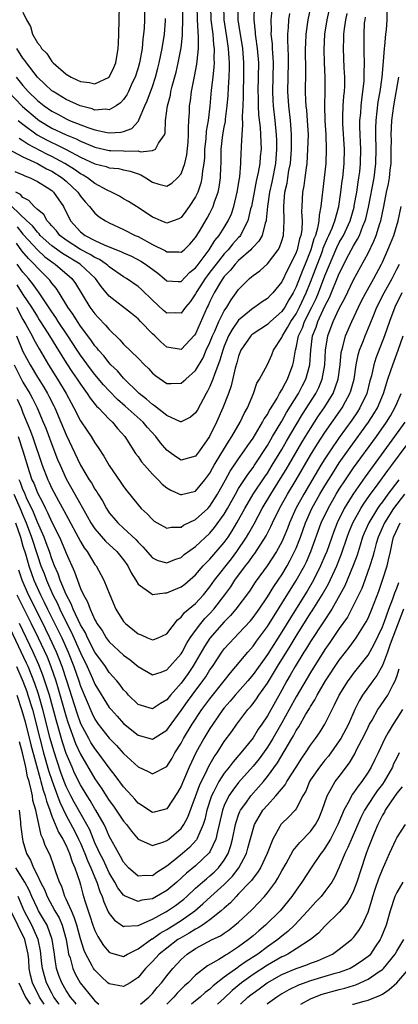
# Model space of a CAD drawing. Units: inches. Extents: x 2631000 to 2634000, y 1512000 to 1515000.
# Drawn here: x 2631099 to 2631151, y 1512000 to 1512137 of the extents above; entities that cross this region are included whole.
import ezdxf

# ---------------------------------------------------------------- set-up
doc = ezdxf.new("R2010")
doc.units = ezdxf.units.IN
doc.header["$MEASUREMENT"] = 0
doc.layers.add('LD26311512_2ft', color=4, linetype='Continuous')

msp = doc.modelspace()

# ---------------------------------------------------------------- linework, layer by layer
at = {"layer": 'LD26311512_2ft'}
for points, elevation in [([(2631142.16, 1512141), (2631141.28, 1512137), (2631140.96, 1512135), (2631140.85, 1512132.85), (2631140.9, 1512131), (2631140.98, 1512129.02), (2631140.97, 1512127), (2631140.93, 1512125.07), (2631141.01, 1512123), (2631141.13, 1512121), (2631141.18, 1512119), (2631141.11, 1512117), (2631140.91, 1512115), (2631140.65, 1512113), (2631140.63, 1512112.63), (2631140.45, 1512111), (2631140.19, 1512109.81), (2631140.16, 1512109), (2631139.98, 1512107.98), (2631139.67, 1512107), (2631139.47, 1512106.53), (2631139.04, 1512105), (2631138.26, 1512103), (2631137.88, 1512102.12), (2631137, 1512099.83), (2631136.58, 1512099), (2631135.98, 1512098.02), (2631135.41, 1512097), (2631135, 1512096.41), (2631133.42, 1512095), (2631133, 1512094.59), (2631131, 1512093.3), (2631130.84, 1512093.16), (2631130.69, 1512093), (2631129.32, 1512091), (2631129, 1512090.2), (2631128.75, 1512089.25), (2631128.53, 1512088.53), (2631127.96, 1512086.04), (2631127.59, 1512085), (2631126.82, 1512083), (2631125.93, 1512081), (2631124.96, 1512079), (2631123.56, 1512077), (2631123, 1512076.27), (2631121, 1512075.73), (2631120.22, 1512076.22), (2631119, 1512077.11), (2631118.13, 1512078.13), (2631117.49, 1512079), (2631116.29, 1512080.29), (2631115.71, 1512081), (2631113.23, 1512083.23), (2631112.16, 1512084.16), (2631111, 1512085.35), (2631110.2, 1512086.2), (2631109, 1512087.64), (2631108.41, 1512088.41), (2631107, 1512090.31), (2631106.53, 1512091), (2631105.24, 1512093), (2631103.9, 1512095), (2631103.55, 1512095.55), (2631103, 1512096.34), (2631101.15, 1512099.15), (2631101, 1512099.33), (2631100.32, 1512100.32), (2631099.77, 1512101), (2631099, 1512101.89), (2631098.18, 1512103)], 8992), ([(2631096.96, 1512127), (2631098.93, 1512124.93), (2631101, 1512123.18), (2631101.25, 1512123), (2631103, 1512121.93), (2631105, 1512120.98), (2631106.41, 1512120.41), (2631107, 1512120.09), (2631107.8, 1512119.8), (2631109, 1512119.25), (2631111, 1512118.81), (2631111.21, 1512118.79), (2631113, 1512118.74), (2631113.31, 1512118.69), (2631115, 1512118.74), (2631115.36, 1512118.64), (2631117, 1512118.8), (2631117.44, 1512119), (2631117.84, 1512119.84), (2631118.68, 1512121), (2631118.77, 1512121.23), (2631118.81, 1512123), (2631119.09, 1512125), (2631119.5, 1512126.5), (2631119.58, 1512127), (2631119.77, 1512127.77), (2631120.29, 1512129.71), (2631120.59, 1512131), (2631121, 1512133.09), (2631121.19, 1512134.81), (2631121.19, 1512135.19), (2631121.24, 1512137), (2631121.2, 1512139.2)], 8974), ([(2631097, 1512118.98), (2631099, 1512117.92), (2631101.02, 1512117), (2631102.27, 1512116.27), (2631103, 1512115.93), (2631104.47, 1512115), (2631105, 1512114.54), (2631106.65, 1512113), (2631107, 1512112.46), (2631107.65, 1512111.65), (2631108.27, 1512111), (2631109, 1512110.08), (2631109.58, 1512109.58), (2631110.48, 1512109), (2631111, 1512108.72), (2631113, 1512107.82), (2631114.59, 1512107), (2631115, 1512106.82), (2631117, 1512105.74), (2631118.83, 1512104.83), (2631119, 1512104.72), (2631120.69, 1512104.69), (2631121, 1512104.65), (2631121.4, 1512105), (2631122.21, 1512105.79), (2631123, 1512106.69), (2631123.5, 1512107.5), (2631124.61, 1512109.39), (2631125, 1512110.1), (2631125.46, 1512111), (2631125.66, 1512111.66), (2631126.16, 1512113), (2631126.31, 1512113.69), (2631126.47, 1512115), (2631126.52, 1512116.52), (2631126.55, 1512117), (2631126.59, 1512119), (2631126.82, 1512121), (2631127, 1512122.05), (2631127.16, 1512122.84), (2631127.18, 1512123.18), (2631127.41, 1512125), (2631127.53, 1512126.47), (2631127.57, 1512127.57), (2631127.66, 1512129), (2631127.71, 1512130.29), (2631127.72, 1512131), (2631127.67, 1512131.67), (2631127.6, 1512133), (2631127.37, 1512134.63), (2631126.99, 1512137), (2631126.95, 1512139)], 8980), ([(2631097.88, 1512115.88), (2631099, 1512115.4), (2631099.26, 1512115.26), (2631100.01, 1512115), (2631101, 1512114.5), (2631102.35, 1512113.65), (2631103, 1512113.22), (2631103.25, 1512113), (2631104.64, 1512111), (2631105.63, 1512109), (2631107, 1512107.5), (2631107.64, 1512107), (2631109, 1512106.3), (2631110.31, 1512105.69), (2631112.72, 1512104.72), (2631113, 1512104.56), (2631114.08, 1512104.08), (2631115.39, 1512103.39), (2631116.02, 1512103), (2631117.76, 1512101.76), (2631118.65, 1512101), (2631119, 1512100.67), (2631120.57, 1512100.57), (2631121, 1512100.59), (2631122.16, 1512101.84), (2631123, 1512102.48), (2631123.22, 1512102.78), (2631124.89, 1512105), (2631125.7, 1512106.3), (2631126.31, 1512107), (2631127, 1512108.09), (2631127.55, 1512109), (2631127.99, 1512110.01), (2631128.32, 1512111), (2631128.79, 1512113), (2631129.1, 1512114.9), (2631129.15, 1512115.15), (2631129.32, 1512117), (2631129.37, 1512118.63), (2631129.4, 1512119), (2631129.39, 1512119.39), (2631129.47, 1512121), (2631129.6, 1512122.4), (2631129.54, 1512123.54), (2631129.62, 1512125), (2631129.67, 1512126.33), (2631129.66, 1512127), (2631129.72, 1512129), (2631129.74, 1512131), (2631129.58, 1512133), (2631129.3, 1512134.7), (2631129.23, 1512135.23), (2631128.95, 1512137), (2631128.95, 1512139)], 8982), ([(2631131.18, 1512138.82), (2631131.1, 1512137), (2631131.29, 1512135.29), (2631131.3, 1512135), (2631131.33, 1512134.67), (2631131.58, 1512133), (2631131.75, 1512131), (2631131.73, 1512129), (2631131.68, 1512127), (2631131.71, 1512126.29), (2631131.73, 1512125), (2631131.78, 1512123.78), (2631131.98, 1512122.02), (2631132.11, 1512119), (2631132.01, 1512117.99), (2631131.96, 1512117), (2631131.73, 1512115.73), (2631131.46, 1512114.54), (2631131.14, 1512113), (2631130.77, 1512111), (2631130.67, 1512110.67), (2631130.29, 1512109), (2631129.5, 1512107.5), (2631129.27, 1512107), (2631129.15, 1512106.85), (2631129, 1512106.7), (2631128.2, 1512105.8), (2631127.55, 1512105), (2631127, 1512104.43), (2631125.85, 1512103), (2631125, 1512101.87), (2631124.62, 1512101.38), (2631124.35, 1512101), (2631123.17, 1512099.17), (2631123, 1512098.87), (2631122.24, 1512097.76), (2631121.62, 1512097), (2631121, 1512096.18), (2631120.24, 1512096.24), (2631119, 1512096.19), (2631118.56, 1512096.56), (2631117, 1512097.98), (2631115.48, 1512099.48), (2631115, 1512099.9), (2631113.41, 1512101), (2631113, 1512101.24), (2631111, 1512102.62), (2631110.81, 1512102.81), (2631110.57, 1512103), (2631109.64, 1512103.64), (2631109, 1512103.91), (2631108.35, 1512104.35), (2631107, 1512105.04), (2631105, 1512106.33), (2631104.12, 1512107), (2631103.64, 1512107.64), (2631103, 1512108.32), (2631102.71, 1512108.71), (2631102.37, 1512109), (2631101.88, 1512109.88), (2631101, 1512110.59), (2631100.57, 1512111), (2631099.83, 1512111.83), (2631099, 1512112.25), (2631098.66, 1512112.66), (2631098.01, 1512113)], 8984), ([(2631139.02, 1512138.98), (2631138.63, 1512137), (2631138.36, 1512135), (2631138.29, 1512133.71), (2631138.27, 1512133), (2631138.29, 1512129.72), (2631138.24, 1512127), (2631138.29, 1512125.71), (2631138.34, 1512125), (2631138.42, 1512124.41), (2631138.55, 1512123), (2631138.65, 1512121), (2631138.59, 1512119), (2631138.47, 1512117), (2631138.38, 1512116.38), (2631138.23, 1512115), (2631138.09, 1512113.91), (2631137.9, 1512113), (2631137.77, 1512111), (2631137.75, 1512110.25), (2631137.83, 1512109), (2631137.78, 1512107.78), (2631137.65, 1512107), (2631137.48, 1512106.52), (2631137.14, 1512105), (2631137, 1512104.61), (2631136.23, 1512103), (2631135.8, 1512102.2), (2631135, 1512100.53), (2631133.75, 1512099), (2631133.37, 1512098.63), (2631133, 1512098.22), (2631132.26, 1512097.74), (2631131.24, 1512097), (2631131, 1512096.86), (2631129, 1512095.2), (2631128.1, 1512093.9), (2631127.6, 1512093), (2631127, 1512091.59), (2631126.78, 1512091), (2631126.39, 1512089.61), (2631125.62, 1512087.62), (2631125.43, 1512087), (2631125, 1512085.95), (2631124.68, 1512085.32), (2631124.47, 1512085), (2631123.26, 1512082.74), (2631123, 1512082.28), (2631122.32, 1512081.68), (2631121, 1512081.05), (2631120.93, 1512081.07), (2631119, 1512081.95), (2631117.29, 1512083.29), (2631117, 1512083.46), (2631116.2, 1512084.2), (2631115.16, 1512085), (2631113, 1512087.14), (2631112.14, 1512088.14), (2631111.23, 1512089), (2631111, 1512089.24), (2631110.23, 1512090.23), (2631109.52, 1512091), (2631109.3, 1512091.3), (2631109, 1512091.62), (2631108.44, 1512092.44), (2631107, 1512094.36), (2631106.57, 1512095), (2631105.97, 1512095.97), (2631105.23, 1512097), (2631104.03, 1512099), (2631103.63, 1512099.63), (2631103, 1512100.36), (2631102.74, 1512100.74), (2631102.51, 1512101), (2631101, 1512102.47), (2631100.54, 1512103), (2631099.76, 1512103.76), (2631098.86, 1512104.86), (2631098.1, 1512105.9)], 8990), ([(2631115.92, 1512139), (2631115.88, 1512137), (2631115.84, 1512135.84), (2631115.77, 1512135), (2631115.67, 1512134.33), (2631115.56, 1512133), (2631115.25, 1512131.25), (2631115.2, 1512131), (2631115, 1512130.29), (2631114.6, 1512129), (2631114.21, 1512128.22), (2631113.67, 1512127), (2631113.45, 1512126.55), (2631113, 1512125.9), (2631112.58, 1512125.42), (2631111.94, 1512125), (2631111, 1512124.47), (2631110.54, 1512124.54), (2631109, 1512124.44), (2631108.6, 1512124.6), (2631106.95, 1512125), (2631105, 1512125.91), (2631103.19, 1512127), (2631103, 1512127.13), (2631102.05, 1512128.05), (2631101.02, 1512129), (2631099.47, 1512131), (2631099.28, 1512131.28), (2631099, 1512131.65), (2631098.14, 1512133)], 8970), ([(2631098.32, 1512123), (2631099, 1512122.45), (2631100.98, 1512120.98), (2631102.27, 1512120.27), (2631103, 1512119.9), (2631103.63, 1512119.63), (2631105, 1512118.93), (2631107, 1512117.87), (2631109, 1512116.95), (2631110.56, 1512116.56), (2631111, 1512116.4), (2631112.28, 1512116.28), (2631113, 1512116.11), (2631113.93, 1512115.93), (2631115, 1512115.54), (2631115.41, 1512115.41), (2631116.11, 1512115), (2631117, 1512114.41), (2631117.89, 1512114.11), (2631119, 1512113.82), (2631119.72, 1512114.28), (2631120.49, 1512115), (2631121, 1512115.58), (2631121.5, 1512117), (2631121.79, 1512118.21), (2631121.97, 1512119.97), (2631122.04, 1512121), (2631122.02, 1512121.98), (2631122.09, 1512123), (2631122.14, 1512124.14), (2631122.17, 1512125), (2631122.29, 1512125.71), (2631122.44, 1512127), (2631122.88, 1512129.12), (2631123.2, 1512130.8), (2631123.22, 1512131.22), (2631123.41, 1512133), (2631123.43, 1512134.57), (2631123.35, 1512135.35), (2631123.28, 1512137), (2631123.23, 1512139)], 8976), ([(2631125.1, 1512138.9), (2631125.15, 1512137), (2631125.34, 1512135.34), (2631125.39, 1512135), (2631125.51, 1512133.51), (2631125.59, 1512133), (2631125.56, 1512131.57), (2631125.59, 1512131), (2631125.57, 1512130.43), (2631125.42, 1512129), (2631125.2, 1512127.2), (2631124.98, 1512124.98), (2631124.75, 1512123), (2631124.5, 1512121.5), (2631124.43, 1512120.43), (2631124.27, 1512119), (2631124.23, 1512117.77), (2631124.15, 1512117), (2631123.97, 1512115.97), (2631123.9, 1512115), (2631123.75, 1512114.25), (2631123.31, 1512113), (2631123, 1512112.37), (2631122.12, 1512111), (2631121.65, 1512110.35), (2631121, 1512109.49), (2631120.68, 1512109.32), (2631119.87, 1512109), (2631119, 1512108.7), (2631118.8, 1512108.8), (2631118.23, 1512109), (2631117.38, 1512109.38), (2631117, 1512109.52), (2631115, 1512110.87), (2631114.77, 1512111), (2631113.7, 1512111.7), (2631113, 1512112.09), (2631112.44, 1512112.43), (2631111.33, 1512113), (2631110.72, 1512113.28), (2631109, 1512114.23), (2631107.99, 1512115), (2631107.37, 1512115.37), (2631107, 1512115.56), (2631106.16, 1512116.16), (2631104.8, 1512117), (2631103, 1512117.97), (2631102.3, 1512118.3), (2631099.68, 1512119.68), (2631099, 1512120.17), (2631098.46, 1512120.46)], 8978), ([(2631099, 1512138.06), (2631099.51, 1512137), (2631100.06, 1512136.06), (2631100.34, 1512135), (2631101, 1512133.79), (2631101.39, 1512133.39), (2631101.56, 1512133), (2631102.3, 1512132.3), (2631103, 1512131.21), (2631103.12, 1512131.12), (2631103.19, 1512131), (2631105, 1512129.45), (2631105.72, 1512129), (2631106.6, 1512128.6), (2631107, 1512128.4), (2631108.26, 1512128.26), (2631109, 1512128.07), (2631111, 1512129.02), (2631111.64, 1512130.36), (2631111.91, 1512131), (2631112.26, 1512133), (2631112.27, 1512133.73), (2631112.33, 1512135), (2631112.36, 1512137), (2631112.41, 1512139)], 8968), ([(2631133.61, 1512138.38), (2631133.47, 1512137), (2631133.51, 1512135.51), (2631133.48, 1512135), (2631133.64, 1512133.64), (2631133.66, 1512133), (2631133.76, 1512131.76), (2631133.79, 1512131), (2631133.77, 1512129), (2631133.72, 1512127), (2631133.77, 1512125.77), (2631133.82, 1512125), (2631134.04, 1512123), (2631134.23, 1512121), (2631134.26, 1512120.26), (2631134.28, 1512119), (2631134.13, 1512117), (2631133.6, 1512114.4), (2631133.27, 1512113), (2631133.01, 1512111.01), (2631132.85, 1512109.14), (2631132.82, 1512109), (2631132.71, 1512108.71), (2631132.25, 1512107), (2631131.82, 1512106.18), (2631131, 1512105.35), (2631130.85, 1512105.15), (2631130.7, 1512105), (2631129, 1512103.51), (2631128.51, 1512103), (2631127.85, 1512102.15), (2631127, 1512101.27), (2631126.8, 1512101), (2631126.47, 1512100.47), (2631125.61, 1512099), (2631125, 1512097.79), (2631124.75, 1512097.25), (2631124.62, 1512097), (2631123, 1512093.29), (2631122.88, 1512093.12), (2631121, 1512091.11), (2631119, 1512091.43), (2631118.17, 1512092.17), (2631117.32, 1512093), (2631117, 1512093.28), (2631115.36, 1512095), (2631115, 1512095.36), (2631114.11, 1512096.11), (2631111, 1512098.52), (2631109.88, 1512099.88), (2631109.1, 1512101), (2631107, 1512102.96), (2631106.95, 1512103), (2631104.48, 1512104.48), (2631103, 1512105.56), (2631101.4, 1512107), (2631101.23, 1512107.23), (2631101, 1512107.43), (2631100.3, 1512108.3), (2631099.52, 1512109), (2631097.45, 1512111)], 8986), ([(2631098.07, 1512129), (2631099, 1512127.84), (2631099.73, 1512127), (2631101, 1512125.77), (2631101.96, 1512125), (2631103, 1512124.27), (2631103.84, 1512123.84), (2631105, 1512123.21), (2631105.47, 1512123), (2631108.01, 1512121.99), (2631109, 1512121.67), (2631110.71, 1512121.29), (2631111, 1512121.26), (2631112.66, 1512121.34), (2631113, 1512121.44), (2631114.13, 1512121.87), (2631115, 1512122.84), (2631115.08, 1512122.92), (2631115.16, 1512123.16), (2631115.96, 1512125), (2631116.29, 1512125.71), (2631117, 1512127.73), (2631117.41, 1512129), (2631117.74, 1512130.26), (2631117.93, 1512131), (2631118.35, 1512133), (2631118.67, 1512135), (2631118.83, 1512136.83), (2631118.84, 1512137.16)], 8972), ([(2631098.09, 1512093), (2631099, 1512090.83), (2631099.98, 1512089), (2631101, 1512087.28), (2631101.89, 1512085.89), (2631102.41, 1512085), (2631102.61, 1512084.61), (2631103.28, 1512083.28), (2631103.41, 1512083), (2631104.28, 1512081), (2631105, 1512079.24), (2631107, 1512075.01), (2631108.22, 1512073), (2631108.54, 1512072.54), (2631109, 1512071.7), (2631109.29, 1512071.29), (2631109.45, 1512071), (2631110.05, 1512070.05), (2631110.61, 1512069), (2631111, 1512068.4), (2631111.63, 1512067.63), (2631112.18, 1512067), (2631113, 1512066.26), (2631114.68, 1512064.68), (2631115, 1512064.29), (2631115.66, 1512063.66), (2631117, 1512062.12), (2631117.77, 1512061.77), (2631119, 1512061.41), (2631120.11, 1512061.89), (2631121, 1512062.19), (2631121.43, 1512062.57), (2631123, 1512063.72), (2631125, 1512065.58), (2631125.65, 1512066.35), (2631127, 1512068.2), (2631127.47, 1512069), (2631128.56, 1512071), (2631129, 1512071.76), (2631130.27, 1512073.73), (2631131, 1512074.68), (2631131.22, 1512075), (2631133, 1512077.76), (2631133.72, 1512079), (2631135, 1512081.14), (2631135.67, 1512082.33), (2631137.33, 1512085), (2631137.9, 1512086.1), (2631138.35, 1512087), (2631138.88, 1512089), (2631139.02, 1512091), (2631139.29, 1512093), (2631139.78, 1512094.22), (2631140.03, 1512095), (2631141, 1512097.13), (2631141.64, 1512098.36), (2631143, 1512101.67), (2631143.44, 1512102.56), (2631143.65, 1512103), (2631144.34, 1512104.34), (2631145, 1512105.56), (2631145.55, 1512106.45), (2631145.8, 1512107), (2631146.29, 1512108.29), (2631146.6, 1512109), (2631146.69, 1512109.31), (2631147.07, 1512110.93), (2631147.84, 1512115), (2631148.1, 1512117), (2631148.13, 1512119), (2631148.08, 1512121), (2631148.1, 1512121.9), (2631148.14, 1512123), (2631148.43, 1512125.57), (2631148.67, 1512127), (2631148.96, 1512129), (2631149.17, 1512131.17), (2631149.28, 1512133), (2631149.35, 1512133.35), (2631149.48, 1512135), (2631149.58, 1512135.58), (2631149.65, 1512137), (2631149.68, 1512138.32)], 8998), ([(2631098.09, 1512097), (2631099, 1512095.28), (2631099.39, 1512094.61), (2631100.26, 1512093), (2631100.51, 1512092.51), (2631101.23, 1512091.23), (2631102.54, 1512089), (2631103.82, 1512087), (2631105.01, 1512085), (2631105.7, 1512083.7), (2631106.09, 1512083), (2631107, 1512081.21), (2631107.88, 1512079.88), (2631108.48, 1512079), (2631109, 1512078.14), (2631109.48, 1512077.48), (2631110.26, 1512076.26), (2631111, 1512074.99), (2631112.63, 1512072.63), (2631113, 1512072.04), (2631113.45, 1512071.45), (2631115, 1512069.5), (2631115.45, 1512069), (2631116.27, 1512068.27), (2631117, 1512067.45), (2631117.25, 1512067.25), (2631117.65, 1512067), (2631119, 1512066.24), (2631119.62, 1512066.38), (2631121, 1512066.4), (2631121.35, 1512066.65), (2631123, 1512067.45), (2631124.7, 1512069), (2631125, 1512069.31), (2631126.07, 1512071), (2631127.15, 1512073), (2631127.82, 1512074.18), (2631129, 1512075.89), (2631129.78, 1512077), (2631130.26, 1512077.74), (2631131, 1512078.79), (2631132.34, 1512081), (2631132.55, 1512081.45), (2631133, 1512082.09), (2631133.31, 1512082.69), (2631133.52, 1512083), (2631134.35, 1512084.35), (2631134.7, 1512085), (2631135, 1512085.49), (2631135.5, 1512086.5), (2631135.8, 1512087), (2631136.53, 1512089), (2631136.63, 1512089.37), (2631136.9, 1512091), (2631137, 1512091.35), (2631137.33, 1512093), (2631137.87, 1512094.13), (2631138.17, 1512095), (2631139.19, 1512097), (2631139.77, 1512098.23), (2631140.09, 1512099), (2631141, 1512101.37), (2631142.67, 1512105.33), (2631143, 1512105.99), (2631143.37, 1512106.63), (2631143.57, 1512107), (2631144.5, 1512109), (2631145.06, 1512110.94), (2631145.09, 1512111.09), (2631145.42, 1512113), (2631145.62, 1512114.38), (2631145.74, 1512115), (2631145.85, 1512115.85), (2631145.97, 1512117), (2631145.99, 1512119), (2631145.96, 1512119.96), (2631145.89, 1512121), (2631145.86, 1512122.14), (2631145.88, 1512123), (2631145.98, 1512123.98), (2631146.04, 1512125), (2631146.13, 1512125.87), (2631146.29, 1512127), (2631146.44, 1512128.44), (2631146.47, 1512129), (2631146.45, 1512129.55), (2631146.49, 1512131), (2631146.47, 1512132.47), (2631146.44, 1512133), (2631146.46, 1512135), (2631146.53, 1512136.53), (2631146.59, 1512137), (2631146.65, 1512137.35)], 8996), ([(2631098.13, 1512100.13), (2631099, 1512098.79), (2631100.19, 1512097), (2631101, 1512095.64), (2631101.26, 1512095.26), (2631102.03, 1512094.03), (2631102.7, 1512093), (2631103.57, 1512091.57), (2631105, 1512089.27), (2631105.91, 1512087.91), (2631106.55, 1512087), (2631107, 1512086.29), (2631107.93, 1512085), (2631108.34, 1512084.34), (2631109.23, 1512083.23), (2631109.49, 1512083), (2631111, 1512081.41), (2631111.43, 1512081), (2631112.14, 1512080.14), (2631113.15, 1512079), (2631114.66, 1512076.66), (2631115, 1512076.21), (2631115.49, 1512075.49), (2631115.9, 1512075), (2631117, 1512073.78), (2631117.8, 1512073), (2631118.38, 1512072.38), (2631119, 1512071.88), (2631119.55, 1512071.55), (2631121, 1512070.9), (2631121.07, 1512070.93), (2631123, 1512071.41), (2631124.3, 1512073), (2631125, 1512073.9), (2631125.38, 1512074.62), (2631125.61, 1512075), (2631126.54, 1512076.54), (2631127.62, 1512078.38), (2631128.04, 1512079), (2631129.22, 1512081), (2631129.78, 1512082.22), (2631130.25, 1512083), (2631131.06, 1512085), (2631131.55, 1512086.45), (2631131.91, 1512087), (2631133, 1512089.04), (2631133.63, 1512090.37), (2631133.87, 1512091), (2631135, 1512092.78), (2631135.08, 1512093), (2631135.81, 1512094.19), (2631136.24, 1512095), (2631137, 1512096.1), (2631137.48, 1512097), (2631138.4, 1512099), (2631139, 1512100.48), (2631139.71, 1512102.29), (2631140.57, 1512104.57), (2631140.72, 1512105), (2631140.78, 1512105.22), (2631141.37, 1512106.63), (2631141.56, 1512107), (2631141.99, 1512107.99), (2631142.36, 1512109), (2631142.92, 1512111), (2631143.22, 1512113), (2631143.41, 1512114.59), (2631143.48, 1512115), (2631143.68, 1512117), (2631143.71, 1512119), (2631143.49, 1512122.51), (2631143.48, 1512123), (2631143.51, 1512123.51), (2631143.55, 1512125), (2631143.65, 1512126.35), (2631143.72, 1512127), (2631143.76, 1512127.76), (2631143.78, 1512129), (2631143.7, 1512130.3), (2631143.57, 1512133), (2631143.63, 1512134.37), (2631143.64, 1512135), (2631143.73, 1512135.73), (2631143.93, 1512137), (2631144.11, 1512137.89)], 8994), ([(2631098.18, 1512108.18), (2631099, 1512107.16), (2631099.08, 1512107.08), (2631101, 1512104.98), (2631102.03, 1512104.03), (2631103, 1512103.3), (2631103.18, 1512103.18), (2631103.47, 1512103), (2631105.8, 1512101), (2631106.31, 1512100.31), (2631108.32, 1512097), (2631109, 1512096.07), (2631109.52, 1512095.51), (2631110.5, 1512094.5), (2631111, 1512093.88), (2631112.47, 1512092.47), (2631113, 1512091.86), (2631115, 1512089.9), (2631115.88, 1512089), (2631116.45, 1512088.45), (2631117, 1512087.84), (2631117.46, 1512087.46), (2631119, 1512086.4), (2631119.62, 1512086.39), (2631121, 1512086.43), (2631121.31, 1512086.69), (2631121.63, 1512087), (2631123, 1512088.2), (2631124.05, 1512089.95), (2631124.5, 1512091), (2631125, 1512092.09), (2631125.35, 1512093), (2631125.67, 1512093.67), (2631126.24, 1512095), (2631127, 1512096.49), (2631127.35, 1512097), (2631127.97, 1512098.03), (2631128.67, 1512099), (2631129, 1512099.48), (2631130.52, 1512101), (2631130.79, 1512101.21), (2631131, 1512101.42), (2631131.93, 1512102.07), (2631133, 1512103.04), (2631134.48, 1512105), (2631134.68, 1512105.32), (2631135, 1512106.25), (2631135.22, 1512107), (2631135.35, 1512109), (2631135.28, 1512111), (2631135.44, 1512113), (2631135.74, 1512114.26), (2631135.86, 1512115), (2631136, 1512116), (2631136.2, 1512117), (2631136.33, 1512119), (2631136.37, 1512120.37), (2631136.36, 1512121), (2631136.29, 1512121.71), (2631136.22, 1512123), (2631135.98, 1512125), (2631135.85, 1512127), (2631135.93, 1512131), (2631135.92, 1512131.92), (2631135.83, 1512134.17), (2631135.85, 1512135), (2631135.94, 1512135.94), (2631136, 1512137), (2631136.14, 1512137.86)], 8988), ([(2631097.78, 1512089), (2631099, 1512086.58), (2631099.96, 1512085), (2631100.32, 1512084.32), (2631100.95, 1512083), (2631101.81, 1512081), (2631102.16, 1512080.16), (2631103, 1512077.91), (2631103.81, 1512075.81), (2631104.15, 1512075), (2631105, 1512073.14), (2631106.23, 1512071), (2631107.94, 1512067.94), (2631108.44, 1512067), (2631109, 1512066.14), (2631110.46, 1512064.46), (2631112.07, 1512063), (2631113, 1512061.84), (2631113.59, 1512061), (2631114.03, 1512060.03), (2631114.71, 1512059), (2631115, 1512058.47), (2631116.78, 1512057.22), (2631117, 1512057.04), (2631118.73, 1512057.27), (2631119, 1512057.24), (2631120.22, 1512057.78), (2631121, 1512058.08), (2631121.52, 1512058.48), (2631123, 1512059.75), (2631124.07, 1512061), (2631124.52, 1512061.48), (2631125, 1512061.93), (2631127, 1512064.25), (2631127.53, 1512065), (2631128.11, 1512065.89), (2631128.77, 1512067), (2631129.87, 1512069), (2631131.04, 1512071), (2631132.62, 1512073.38), (2631133, 1512073.93), (2631133.68, 1512075), (2631135, 1512077.2), (2631135.65, 1512078.35), (2631137, 1512080.64), (2631137.89, 1512082.11), (2631139.74, 1512085), (2631140.16, 1512085.84), (2631140.64, 1512087), (2631141, 1512089), (2631141.1, 1512091), (2631141.4, 1512093), (2631142.16, 1512095), (2631143, 1512096.81), (2631143.76, 1512098.24), (2631145, 1512100.83), (2631147, 1512104.53), (2631147.82, 1512106.18), (2631148.14, 1512107), (2631148.64, 1512108.64), (2631148.77, 1512109), (2631149.19, 1512111), (2631149.58, 1512113), (2631149.84, 1512114.16), (2631149.97, 1512115), (2631150.07, 1512116.07), (2631150.2, 1512117), (2631150.24, 1512119), (2631150.25, 1512120.25), (2631150.23, 1512121), (2631150.33, 1512123), (2631150.57, 1512125), (2631151.3, 1512129)], 9000), ([(2631098.21, 1512084.21), (2631098.74, 1512083), (2631099, 1512082.3), (2631099.97, 1512079.97), (2631100.32, 1512079), (2631101.68, 1512075), (2631102.44, 1512073), (2631102.63, 1512072.63), (2631103, 1512071.79), (2631103.27, 1512071.27), (2631103.92, 1512070.08), (2631104.7, 1512068.7), (2631105, 1512068.09), (2631107, 1512064.38), (2631107.52, 1512063.52), (2631107.93, 1512063), (2631109, 1512061.2), (2631109.16, 1512061), (2631109.83, 1512059.83), (2631110.25, 1512059), (2631111.06, 1512057), (2631111.93, 1512055), (2631113, 1512053.28), (2631113.24, 1512053), (2631115, 1512051.56), (2631115.43, 1512051.43), (2631116.33, 1512051), (2631117, 1512050.73), (2631117.22, 1512050.78), (2631117.79, 1512051), (2631119, 1512051.55), (2631120.48, 1512053.52), (2631121, 1512053.89), (2631121.48, 1512054.52), (2631123, 1512055.76), (2631124.11, 1512057), (2631125, 1512058.07), (2631125.66, 1512059), (2631127.99, 1512062.01), (2631128.74, 1512063), (2631130.09, 1512065), (2631130.43, 1512065.57), (2631131.15, 1512066.85), (2631132.29, 1512069), (2631133.46, 1512071), (2631134.83, 1512073.17), (2631135.6, 1512074.4), (2631137.81, 1512078.19), (2631138.3, 1512079), (2631139, 1512080.14), (2631139.56, 1512081), (2631140.13, 1512081.87), (2631140.91, 1512083), (2631142.14, 1512085), (2631142.86, 1512087), (2631143.12, 1512089), (2631143.28, 1512090.72), (2631143.34, 1512091), (2631143.5, 1512091.5), (2631143.87, 1512093), (2631144.73, 1512095), (2631145.66, 1512097), (2631146.11, 1512097.89), (2631146.7, 1512099), (2631147.82, 1512101), (2631148.86, 1512103), (2631149, 1512103.29), (2631149.77, 1512105), (2631150.13, 1512105.87), (2631150.58, 1512107), (2631151.18, 1512109), (2631151.59, 1512111)], 9002), ([(2631098.32, 1512079), (2631098.96, 1512077), (2631099.85, 1512074.15), (2631100.25, 1512073), (2631100.5, 1512072.5), (2631101, 1512071.16), (2631101.77, 1512069.77), (2631102.11, 1512069), (2631102.42, 1512068.42), (2631103, 1512067.08), (2631104.06, 1512065), (2631104.35, 1512064.35), (2631104.92, 1512063), (2631105, 1512062.78), (2631106.16, 1512060.16), (2631106.57, 1512059), (2631107, 1512057.87), (2631107.41, 1512057), (2631107.99, 1512055.99), (2631108.33, 1512055), (2631109, 1512053.52), (2631109.2, 1512053.2), (2631109.29, 1512053), (2631110, 1512052), (2631110.58, 1512051), (2631111, 1512050.43), (2631113, 1512048.6), (2631113.93, 1512047.93), (2631115, 1512047.01), (2631117, 1512045.85), (2631118.2, 1512046.2), (2631119, 1512046.53), (2631121, 1512048.79), (2631121.13, 1512049), (2631121.77, 1512050.23), (2631122.26, 1512051), (2631123, 1512052.03), (2631123.73, 1512053), (2631124.31, 1512053.69), (2631125, 1512054.39), (2631125.54, 1512055), (2631127.07, 1512057), (2631127.89, 1512058.11), (2631128.46, 1512059), (2631129.95, 1512061), (2631130.42, 1512061.58), (2631131, 1512062.44), (2631131.25, 1512062.75), (2631132.82, 1512065.18), (2631133.5, 1512066.5), (2631133.72, 1512067), (2631134.67, 1512069), (2631135.78, 1512071), (2631137, 1512073), (2631139, 1512076.39), (2631139.99, 1512078.01), (2631141, 1512079.56), (2631143.4, 1512083), (2631143.86, 1512083.86), (2631144.49, 1512085), (2631144.62, 1512085.38), (2631145.06, 1512087), (2631145.36, 1512089), (2631145.63, 1512090.37), (2631145.82, 1512091), (2631146.35, 1512092.35), (2631146.59, 1512093), (2631147.3, 1512094.7), (2631147.69, 1512095.69), (2631148.24, 1512097), (2631149.25, 1512099), (2631150.34, 1512101), (2631151, 1512102.29), (2631151.38, 1512103)], 9004), ([(2631151.7, 1512099), (2631150.74, 1512097), (2631149.99, 1512095), (2631149.29, 1512093), (2631148.08, 1512089.92), (2631147.8, 1512089), (2631147.46, 1512087.46), (2631147.26, 1512086.74), (2631146.81, 1512085), (2631145.87, 1512083), (2631145.54, 1512082.46), (2631144.73, 1512081.27), (2631143, 1512078.88), (2631141.71, 1512077), (2631141, 1512075.91), (2631140.44, 1512075), (2631138.05, 1512071), (2631136.95, 1512069), (2631136.08, 1512067), (2631135.79, 1512066.21), (2631135.29, 1512065), (2631135, 1512064.35), (2631134.28, 1512063), (2631132.99, 1512061.01), (2631131.28, 1512058.72), (2631130.49, 1512057.51), (2631128.61, 1512055), (2631127.88, 1512054.12), (2631127, 1512053.24), (2631125, 1512050.95), (2631124.23, 1512049.77), (2631122.61, 1512047), (2631121.97, 1512046.03), (2631121, 1512044.7), (2631119.5, 1512043), (2631119, 1512042.38), (2631118.12, 1512041.88), (2631117, 1512041.12), (2631115, 1512041.74), (2631113.7, 1512043), (2631113.38, 1512043.38), (2631113, 1512043.77), (2631112.48, 1512044.48), (2631112.05, 1512045), (2631111, 1512046.18), (2631110.46, 1512047), (2631109, 1512049), (2631107.98, 1512051), (2631107.68, 1512051.68), (2631107, 1512052.81), (2631105.98, 1512055), (2631105.71, 1512055.71), (2631104.99, 1512057.01), (2631104.18, 1512059), (2631103.89, 1512059.89), (2631103.39, 1512061), (2631103, 1512062), (2631102.67, 1512063), (2631102.23, 1512064.23), (2631101.93, 1512065), (2631101, 1512067.1), (2631100.46, 1512068.46), (2631099.51, 1512070.49), (2631099.21, 1512071.21), (2631099, 1512071.64), (2631098.63, 1512072.63), (2631098.45, 1512073)], 9006), ([(2631097.74, 1512071), (2631098.62, 1512069), (2631099, 1512068.04), (2631099.32, 1512067.32), (2631099.45, 1512067), (2631100.19, 1512065), (2631101, 1512062.43), (2631101.49, 1512061), (2631101.93, 1512059.93), (2631102.26, 1512059), (2631103.13, 1512057), (2631103.78, 1512055.78), (2631104.11, 1512055), (2631105, 1512053.17), (2631105.75, 1512051.75), (2631107, 1512048.89), (2631107.91, 1512047), (2631108.67, 1512045.33), (2631109, 1512044.56), (2631111, 1512041.32), (2631111.26, 1512041), (2631112.08, 1512040.08), (2631113, 1512039.09), (2631115, 1512037.44), (2631117, 1512036.88), (2631119, 1512038.16), (2631119.6, 1512039), (2631121, 1512040.87), (2631121.88, 1512042.12), (2631122.53, 1512043), (2631124.02, 1512045), (2631124.42, 1512045.58), (2631125, 1512046.52), (2631125.34, 1512047), (2631126.67, 1512049), (2631127, 1512049.45), (2631128.41, 1512051), (2631129, 1512051.61), (2631130.63, 1512053.37), (2631131, 1512053.83), (2631131.84, 1512055), (2631133, 1512056.68), (2631133.88, 1512058.12), (2631134.5, 1512059), (2631135, 1512059.74), (2631135.75, 1512061), (2631136.19, 1512061.81), (2631136.79, 1512063), (2631137, 1512063.48), (2631137.59, 1512065), (2631138.31, 1512067), (2631139.19, 1512069), (2631140.31, 1512071), (2631141, 1512072.16), (2631142.08, 1512073.92), (2631143, 1512075.33), (2631144.51, 1512077.49), (2631147.06, 1512081), (2631147.82, 1512082.18), (2631148.3, 1512083), (2631149.14, 1512085), (2631149.76, 1512087), (2631150.17, 1512088.17), (2631150.44, 1512089), (2631151.21, 1512091), (2631151.88, 1512093)], 9008), ([(2631097.97, 1512067), (2631098.65, 1512065), (2631099, 1512063.77), (2631099.34, 1512062.66), (2631099.81, 1512061), (2631100.52, 1512059), (2631101.43, 1512057), (2631101.96, 1512055.96), (2631102.41, 1512055), (2631103.94, 1512051.94), (2631104.38, 1512051), (2631105.27, 1512049), (2631106.06, 1512047), (2631106.76, 1512045), (2631107, 1512044.25), (2631108.56, 1512040.56), (2631109, 1512039.67), (2631109.27, 1512039.27), (2631109.46, 1512039), (2631111, 1512037.03), (2631112.01, 1512036.01), (2631113, 1512034.91), (2631115, 1512033.06), (2631116.4, 1512032.4), (2631117, 1512032.05), (2631119, 1512033.11), (2631119.73, 1512034.27), (2631120.13, 1512035), (2631121, 1512036.35), (2631121.34, 1512037), (2631122.54, 1512039), (2631123.87, 1512041), (2631125, 1512042.52), (2631126.99, 1512045), (2631127.86, 1512046.14), (2631128.62, 1512047), (2631130.27, 1512049), (2631131, 1512049.82), (2631131.49, 1512050.51), (2631133, 1512052.56), (2631137.02, 1512058.98), (2631138.14, 1512061), (2631138.42, 1512061.58), (2631139.05, 1512063), (2631140.5, 1512067), (2631141.43, 1512069), (2631142.58, 1512071), (2631143, 1512071.68), (2631143.87, 1512073), (2631144.32, 1512073.68), (2631145, 1512074.66), (2631148.16, 1512079), (2631149.57, 1512081), (2631150.11, 1512081.89), (2631150.75, 1512083), (2631151, 1512083.59), (2631151.63, 1512085)], 9010), ([(2631152.14, 1512081), (2631150.7, 1512079), (2631146.61, 1512073.39), (2631145, 1512071.1), (2631144.18, 1512069.82), (2631143.69, 1512069), (2631142.7, 1512067), (2631142.23, 1512065.77), (2631141.25, 1512063), (2631141, 1512062.41), (2631140.4, 1512061), (2631139.39, 1512059), (2631138.51, 1512057.49), (2631138.21, 1512057), (2631136.2, 1512053.8), (2631135, 1512051.82), (2631133, 1512048.66), (2631131, 1512045.87), (2631130.27, 1512045), (2631128.51, 1512043), (2631127.83, 1512042.17), (2631127, 1512041.25), (2631126.8, 1512041), (2631125.4, 1512039), (2631125, 1512038.39), (2631124.16, 1512037), (2631123.03, 1512034.97), (2631122.11, 1512033), (2631121.19, 1512030.81), (2631121, 1512030.34), (2631120.51, 1512029.49), (2631119, 1512027.2), (2631118.33, 1512027), (2631117.27, 1512026.73), (2631117, 1512026.67), (2631116.49, 1512027), (2631115.62, 1512027.62), (2631115, 1512028), (2631114.55, 1512028.55), (2631114.12, 1512029), (2631113, 1512030.26), (2631111.84, 1512031.84), (2631111, 1512032.9), (2631109.47, 1512035), (2631109, 1512035.59), (2631108.45, 1512036.45), (2631108.14, 1512037), (2631107.05, 1512039.05), (2631106.52, 1512040.52), (2631105.1, 1512045), (2631104.44, 1512047), (2631104.05, 1512048.05), (2631103.66, 1512049), (2631102.75, 1512051), (2631101.52, 1512053.52), (2631099.78, 1512057), (2631098.88, 1512059), (2631098.41, 1512060.41)], 9012), ([(2631098.16, 1512057), (2631100.16, 1512053), (2631101.12, 1512051), (2631102.34, 1512048.34), (2631102.88, 1512047), (2631103.58, 1512045), (2631103.91, 1512043.91), (2631105, 1512040), (2631105.24, 1512039.24), (2631106.31, 1512036.31), (2631107, 1512034.8), (2631109, 1512031.39), (2631109.97, 1512029.97), (2631110.57, 1512029), (2631111, 1512028.34), (2631111.59, 1512027.59), (2631113, 1512025.5), (2631113.42, 1512025), (2631114.08, 1512024.08), (2631115, 1512022.99), (2631117, 1512022.09), (2631118.59, 1512022.59), (2631119, 1512022.78), (2631119.3, 1512023), (2631121, 1512024.47), (2631121.37, 1512025), (2631121.94, 1512026.06), (2631123, 1512028.91), (2631123.55, 1512030.45), (2631124.63, 1512032.63), (2631124.86, 1512033.14), (2631125.58, 1512034.42), (2631126, 1512035), (2631127, 1512036.57), (2631128.03, 1512037.97), (2631128.75, 1512039), (2631130.28, 1512041), (2631130.63, 1512041.37), (2631131, 1512041.84), (2631131.49, 1512042.51), (2631131.82, 1512043), (2631133, 1512044.69), (2631134.39, 1512047), (2631136.16, 1512049.84), (2631137, 1512051.22), (2631139, 1512054.41), (2631139.24, 1512054.76), (2631140.61, 1512057), (2631141.48, 1512058.52), (2631142.65, 1512061), (2631143.32, 1512062.68), (2631144.1, 1512065), (2631144.35, 1512065.65), (2631144.9, 1512067), (2631146.01, 1512069), (2631146.39, 1512069.61), (2631147.21, 1512070.79), (2631148.42, 1512072.42), (2631149.74, 1512074.26), (2631150.31, 1512075), (2631152.31, 1512077.69)], 9014), ([(2631151.28, 1512073), (2631149.77, 1512071), (2631149, 1512069.93), (2631148.6, 1512069.4), (2631148.33, 1512069), (2631147.11, 1512067), (2631146.46, 1512065.54), (2631146.25, 1512065), (2631145.89, 1512063.89), (2631145.48, 1512062.52), (2631144.95, 1512061.05), (2631143.76, 1512058.24), (2631143.08, 1512057), (2631141.94, 1512055), (2631140.79, 1512053.21), (2631139, 1512050.48), (2631138.45, 1512049.55), (2631138.09, 1512049), (2631136.86, 1512047), (2631136.19, 1512045.81), (2631135.71, 1512045), (2631135, 1512043.7), (2631133, 1512040.15), (2631132.23, 1512039), (2631131.72, 1512038.28), (2631131, 1512037.08), (2631129.32, 1512035), (2631128.24, 1512033.76), (2631127.68, 1512033), (2631127, 1512032.15), (2631126.26, 1512031), (2631125.51, 1512029.51), (2631125.23, 1512029), (2631124.58, 1512027), (2631124.29, 1512025.71), (2631124.06, 1512025), (2631123.31, 1512023.31), (2631123.2, 1512023), (2631123.13, 1512022.87), (2631122.17, 1512021.83), (2631121.19, 1512021), (2631120.1, 1512020.1), (2631119, 1512019.21), (2631117.64, 1512018.36), (2631117, 1512017.89), (2631116.09, 1512017.91), (2631115, 1512017.82), (2631113.68, 1512019), (2631113, 1512019.79), (2631112.58, 1512020.58), (2631112.31, 1512021), (2631111, 1512023.39), (2631110.53, 1512024.53), (2631110.29, 1512025), (2631109.14, 1512027), (2631109, 1512027.22), (2631108.34, 1512028.34), (2631107.92, 1512029), (2631107, 1512030.52), (2631106.18, 1512032.18), (2631105.82, 1512033), (2631105, 1512034.91), (2631104.49, 1512036.49), (2631103.6, 1512039.6), (2631102.68, 1512043), (2631102.29, 1512044.29), (2631101.78, 1512045.78), (2631101.22, 1512047.22), (2631100.42, 1512049), (2631098.53, 1512053)], 9016), ([(2631152.05, 1512071), (2631150.56, 1512069), (2631149.28, 1512067), (2631148.39, 1512065), (2631148.13, 1512064.13), (2631147.83, 1512063), (2631147.67, 1512062.33), (2631147.25, 1512061), (2631146.54, 1512059), (2631146.12, 1512057.88), (2631145, 1512055.54), (2631144.72, 1512055), (2631144.12, 1512053.88), (2631143, 1512052.28), (2631141.67, 1512050.33), (2631141, 1512049.39), (2631139, 1512046.15), (2631137, 1512042.77), (2631136.04, 1512041), (2631135, 1512039.17), (2631133.75, 1512037), (2631133, 1512035.78), (2631131.84, 1512034.16), (2631131, 1512033.13), (2631129, 1512030.85), (2631128.19, 1512029.81), (2631127.65, 1512029), (2631127, 1512027.68), (2631126.74, 1512027), (2631126.3, 1512025), (2631126.05, 1512024.05), (2631125.84, 1512023), (2631125, 1512021.22), (2631124.92, 1512021.08), (2631123, 1512019.28), (2631121.74, 1512018.26), (2631120.38, 1512017), (2631119, 1512015.82), (2631117.59, 1512015), (2631117, 1512014.69), (2631115.53, 1512014.47), (2631115, 1512014.3), (2631113.1, 1512015.1), (2631113, 1512015.17), (2631112.19, 1512016.19), (2631111.79, 1512017), (2631111, 1512018.3), (2631110.13, 1512020.13), (2631109.68, 1512021), (2631109.48, 1512021.48), (2631109, 1512022.45), (2631108.28, 1512024.28), (2631107.89, 1512025), (2631106.13, 1512028.13), (2631105.67, 1512029), (2631105, 1512030.33), (2631104.73, 1512031), (2631104.26, 1512032.26), (2631103.28, 1512035.28), (2631102.79, 1512037), (2631101.76, 1512041), (2631101.16, 1512043.16), (2631100.65, 1512044.65), (2631099.7, 1512047), (2631099.49, 1512047.49), (2631096.91, 1512053)], 9018), ([(2631098.08, 1512047), (2631098.97, 1512044.97), (2631099.52, 1512043.52), (2631099.69, 1512043), (2631100.3, 1512041), (2631101.33, 1512037), (2631101.87, 1512035), (2631102.55, 1512032.55), (2631103.04, 1512031.04), (2631103.8, 1512029), (2631104.11, 1512028.11), (2631105, 1512026.26), (2631106.16, 1512024.16), (2631106.74, 1512023), (2631107, 1512022.44), (2631107.61, 1512021), (2631107.99, 1512019.99), (2631108.45, 1512019), (2631109, 1512017.65), (2631109.29, 1512017), (2631109.69, 1512015.69), (2631110.01, 1512015), (2631110.24, 1512014.24), (2631110.87, 1512012.87), (2631111, 1512012.64), (2631111.71, 1512011.71), (2631113, 1512010.83), (2631113.12, 1512010.88), (2631115, 1512010.98), (2631117, 1512011.86), (2631118.87, 1512012.87), (2631119.09, 1512013), (2631120.23, 1512013.77), (2631121, 1512014.34), (2631121.36, 1512014.64), (2631121.77, 1512015), (2631123, 1512016.14), (2631123.97, 1512017), (2631124.52, 1512017.48), (2631125, 1512017.86), (2631125.6, 1512018.4), (2631126.2, 1512019), (2631127, 1512020.08), (2631127.54, 1512021), (2631127.91, 1512022.09), (2631128.15, 1512023), (2631128.55, 1512025), (2631128.64, 1512025.36), (2631129, 1512026.37), (2631129.18, 1512026.82), (2631129.27, 1512027), (2631129.98, 1512027.98), (2631130.69, 1512029), (2631131.78, 1512030.22), (2631132.45, 1512031), (2631133, 1512031.69), (2631134.41, 1512033.59), (2631136.4, 1512037), (2631136.63, 1512037.37), (2631137, 1512038.08), (2631137.37, 1512038.63), (2631138.36, 1512040.36), (2631138.85, 1512041.15), (2631139, 1512041.44), (2631139.61, 1512042.39), (2631139.91, 1512043), (2631141.1, 1512045), (2631143, 1512047.89), (2631143.85, 1512049), (2631144.36, 1512049.64), (2631145.37, 1512051), (2631146.76, 1512053.24), (2631147, 1512053.75), (2631147.51, 1512055), (2631148.49, 1512057.51), (2631149.03, 1512059), (2631149.67, 1512061), (2631149.83, 1512061.83), (2631150.11, 1512063), (2631150.41, 1512064.41), (2631150.56, 1512065), (2631151.45, 1512067)], 9020), ([(2631098.16, 1512043), (2631098.86, 1512040.86), (2631099.29, 1512039.29), (2631100.1, 1512036.1), (2631101.38, 1512031.38), (2631101.5, 1512031), (2631101.8, 1512029.8), (2631102.09, 1512029), (2631102.25, 1512028.25), (2631102.72, 1512027), (2631103, 1512026.19), (2631103.93, 1512023.93), (2631104.52, 1512023), (2631105, 1512022.08), (2631105.47, 1512021), (2631105.82, 1512019.82), (2631106.21, 1512019), (2631106.85, 1512017.15), (2631107, 1512016.63), (2631107.33, 1512015.33), (2631107.62, 1512014.38), (2631108.05, 1512013), (2631108.31, 1512012.31), (2631108.72, 1512011), (2631109, 1512010.25), (2631109.42, 1512009.42), (2631110.2, 1512008.2), (2631111, 1512007.25), (2631111.16, 1512007.16), (2631113, 1512006.67), (2631113.54, 1512007), (2631115, 1512007.71), (2631116.91, 1512009.09), (2631117, 1512009.12), (2631118.09, 1512009.91), (2631119, 1512010.42), (2631121, 1512011.68), (2631122.92, 1512013), (2631124.04, 1512013.96), (2631125.13, 1512015), (2631127, 1512016.68), (2631128.16, 1512017.84), (2631129.02, 1512018.98), (2631130.07, 1512021), (2631130.28, 1512021.72), (2631131, 1512024.39), (2631131.2, 1512025), (2631131.85, 1512026.15), (2631132.38, 1512027), (2631133, 1512027.73), (2631134.19, 1512029), (2631135.47, 1512030.53), (2631135.72, 1512031), (2631137, 1512032.98), (2631137.77, 1512034.23), (2631138.31, 1512035), (2631139, 1512036.06), (2631139.7, 1512037), (2631140.23, 1512037.77), (2631141, 1512038.98), (2631142, 1512041), (2631142.35, 1512041.65), (2631142.97, 1512043), (2631144.23, 1512045), (2631144.55, 1512045.45), (2631145, 1512046.04), (2631147, 1512048.6), (2631147.87, 1512050.13), (2631149, 1512052.54), (2631149.28, 1512053.28), (2631149.89, 1512055), (2631150.44, 1512056.44), (2631150.73, 1512057.27), (2631151, 1512057.92), (2631151.29, 1512058.71)], 9022), ([(2631151.95, 1512055), (2631150.09, 1512050.09), (2631149.73, 1512049), (2631149, 1512047.14), (2631148.24, 1512045.76), (2631147.66, 1512045), (2631146.23, 1512043), (2631145.76, 1512042.24), (2631145.15, 1512041), (2631144.26, 1512039), (2631143.21, 1512037), (2631143, 1512036.65), (2631141.48, 1512034.52), (2631141, 1512033.96), (2631140.57, 1512033.43), (2631140.24, 1512033), (2631139, 1512031.22), (2631138.86, 1512031), (2631138.33, 1512029.67), (2631137.93, 1512029), (2631137, 1512027.21), (2631136.84, 1512027), (2631135.95, 1512026.05), (2631135, 1512025.16), (2631134.87, 1512025), (2631134.74, 1512024.74), (2631133.74, 1512023), (2631132.95, 1512021), (2631132.02, 1512019), (2631131.64, 1512018.36), (2631131, 1512017.57), (2631130.78, 1512017.22), (2631130.57, 1512017), (2631129, 1512015.35), (2631128.65, 1512015), (2631127.86, 1512014.14), (2631127, 1512013.4), (2631126.56, 1512013), (2631125, 1512011.74), (2631123.95, 1512011), (2631123.37, 1512010.63), (2631123, 1512010.46), (2631122.1, 1512009.9), (2631120.82, 1512009.18), (2631120.54, 1512009), (2631119, 1512007.81), (2631117.95, 1512007), (2631117, 1512005.97), (2631116.05, 1512005), (2631115, 1512003.72), (2631113.93, 1512003), (2631113, 1512002.47), (2631111, 1512002.83), (2631110.81, 1512003), (2631109.87, 1512003.87), (2631109, 1512004.73), (2631108.81, 1512005), (2631108.64, 1512005.36), (2631107.74, 1512007), (2631107.5, 1512007.5), (2631107, 1512009.13), (2631106.49, 1512011), (2631106.13, 1512012.13), (2631105.73, 1512013), (2631105, 1512014.65), (2631104.83, 1512015), (2631104.38, 1512016.38), (2631104.08, 1512017), (2631103.58, 1512018.42), (2631103.4, 1512019), (2631103.29, 1512019.29), (2631102.77, 1512020.77), (2631102.09, 1512022.09), (2631101.8, 1512023), (2631101.53, 1512023.52), (2631100.77, 1512027), (2631100.38, 1512028.38), (2631100.31, 1512029), (2631100.16, 1512029.84), (2631099.84, 1512031), (2631099.64, 1512031.64), (2631099.4, 1512033), (2631098.92, 1512035), (2631098.51, 1512036.51)], 9024), ([(2631115.34, 1512000), (2631116.49, 1512001), (2631117, 1512001.52), (2631117.66, 1512002.34), (2631118.27, 1512003), (2631119, 1512003.96), (2631119.85, 1512005), (2631121, 1512006.23), (2631121.84, 1512007), (2631123, 1512007.78), (2631125.33, 1512009), (2631126.47, 1512009.53), (2631127, 1512009.91), (2631127.66, 1512010.34), (2631128.49, 1512011), (2631129, 1512011.45), (2631130.84, 1512013.16), (2631131.83, 1512014.17), (2631132.58, 1512015), (2631133, 1512015.49), (2631134.11, 1512017), (2631134.46, 1512017.54), (2631135, 1512018.57), (2631135.6, 1512019.6), (2631136.59, 1512021.41), (2631137.49, 1512022.51), (2631139, 1512024.05), (2631139.69, 1512025), (2631140.14, 1512025.86), (2631140.64, 1512027), (2631141.3, 1512029), (2631141.75, 1512029.75), (2631142.44, 1512031), (2631143, 1512031.71), (2631144.41, 1512033.59), (2631145.14, 1512034.86), (2631145.39, 1512035.39), (2631146.49, 1512037.51), (2631147, 1512038.57), (2631147.22, 1512039), (2631147.56, 1512039.56), (2631148.38, 1512041), (2631148.62, 1512041.38), (2631149.45, 1512042.55), (2631149.74, 1512043), (2631150.49, 1512044.49), (2631150.78, 1512045), (2631151, 1512045.63), (2631151.32, 1512046.68)], 9026), ([(2631151.8, 1512041), (2631151, 1512039.77), (2631150.48, 1512039), (2631149.82, 1512037.82), (2631149.34, 1512037), (2631148.42, 1512035), (2631147.94, 1512034.06), (2631147.44, 1512033), (2631147, 1512032.28), (2631146.14, 1512031), (2631145.63, 1512030.37), (2631145, 1512029.43), (2631144.81, 1512029.19), (2631144.69, 1512029), (2631144.4, 1512028.4), (2631143.63, 1512027), (2631143.43, 1512026.57), (2631142.81, 1512025), (2631141.76, 1512023), (2631141, 1512021.73), (2631140.69, 1512021.31), (2631140.44, 1512021), (2631139.1, 1512019), (2631137.81, 1512017), (2631137, 1512015.88), (2631136.41, 1512015), (2631134.77, 1512013), (2631132.74, 1512011), (2631131.79, 1512010.21), (2631131, 1512009.52), (2631130.38, 1512009), (2631129, 1512007.99), (2631127.45, 1512007), (2631127.16, 1512006.84), (2631127, 1512006.72), (2631126.24, 1512006.24), (2631124.66, 1512005.34), (2631123, 1512004.05), (2631121.96, 1512003), (2631121.45, 1512002.55), (2631120.45, 1512001.55), (2631119.98, 1512001), (2631119.01, 1512000)], 9028), ([(2631151.34, 1512035), (2631151, 1512034.29), (2631150.56, 1512033.44), (2631150.38, 1512033), (2631149.24, 1512031), (2631149, 1512030.65), (2631148.29, 1512029.71), (2631147.79, 1512029), (2631146.51, 1512027), (2631146, 1512026), (2631144.2, 1512021.8), (2631143.79, 1512021), (2631143, 1512019.09), (2631142.34, 1512017.66), (2631141.95, 1512017), (2631141, 1512015.69), (2631140.47, 1512015), (2631139.76, 1512014.24), (2631139, 1512013.44), (2631138.62, 1512013), (2631136.75, 1512011), (2631135.86, 1512010.14), (2631135, 1512009.46), (2631134.46, 1512009), (2631133, 1512007.99), (2631131.67, 1512007), (2631130.03, 1512005.97), (2631129, 1512005.21), (2631128.87, 1512005.13), (2631127, 1512003.77), (2631125.45, 1512002.55), (2631125, 1512002.12), (2631124.36, 1512001.64), (2631123.64, 1512001), (2631123, 1512000.49), (2631122.45, 1512000)], 9030), ([(2631151.74, 1512030.26), (2631151, 1512029.37), (2631150.18, 1512028.18), (2631149.4, 1512027), (2631149.27, 1512026.73), (2631149, 1512026.33), (2631148.34, 1512025), (2631147.83, 1512023.83), (2631147, 1512021.73), (2631146.73, 1512021), (2631146.59, 1512020.59), (2631145.46, 1512017), (2631145, 1512015.8), (2631144.6, 1512015), (2631144.01, 1512013.99), (2631143, 1512012.82), (2631141, 1512010.89), (2631140.09, 1512009.91), (2631139, 1512009), (2631137, 1512007.7), (2631135.85, 1512007), (2631135.28, 1512006.72), (2631135, 1512006.59), (2631133, 1512005.43), (2631131, 1512004.14), (2631129.38, 1512003), (2631128.09, 1512001.91), (2631127, 1512000.85), (2631126.05, 1512000)], 9032), ([(2631098.46, 1512027), (2631098.64, 1512025.36), (2631098.66, 1512025), (2631098.92, 1512023), (2631099, 1512022.7), (2631099.48, 1512021), (2631100.05, 1512020.04), (2631100.44, 1512019), (2631101, 1512017.92), (2631101.45, 1512017), (2631101.99, 1512015.99), (2631102.37, 1512015), (2631103.44, 1512013), (2631104.02, 1512012.02), (2631104.46, 1512011), (2631105.02, 1512009), (2631105.28, 1512007.28), (2631105.35, 1512007), (2631105.54, 1512006.46), (2631105.92, 1512005), (2631106.26, 1512004.26), (2631106.96, 1512003), (2631108.78, 1512000.78), (2631109, 1512000.47), (2631109.53, 1512000)], 9026), ([(2631129.24, 1512000), (2631130.3, 1512001), (2631130.68, 1512001.32), (2631131, 1512001.57), (2631131.85, 1512002.15), (2631132.99, 1512003), (2631135, 1512004.14), (2631137, 1512005), (2631138.5, 1512005.5), (2631139, 1512005.72), (2631139.95, 1512006.05), (2631142.05, 1512007), (2631143, 1512007.67), (2631144.71, 1512009), (2631144.86, 1512009.14), (2631145, 1512009.3), (2631145.73, 1512010.27), (2631146.18, 1512011), (2631147, 1512012.8), (2631147.52, 1512014.48), (2631147.65, 1512015), (2631148, 1512016), (2631148.49, 1512017.51), (2631149, 1512018.77), (2631149.99, 1512021), (2631150.92, 1512023), (2631151, 1512023.17), (2631152.2, 1512025)], 9034), ([(2631106.39, 1512000), (2631106.24, 1512000.24), (2631105.63, 1512001), (2631105, 1512001.92), (2631104.39, 1512003), (2631104, 1512004), (2631103.68, 1512005), (2631103.45, 1512006.55), (2631103.36, 1512007), (2631103.08, 1512009), (2631102.34, 1512011), (2631101.86, 1512011.86), (2631101.17, 1512013), (2631101, 1512013.32), (2631100.25, 1512015), (2631099.88, 1512015.88), (2631099.26, 1512017), (2631098, 1512019)], 9028), ([(2631151.86, 1512017), (2631151, 1512015.57), (2631150.74, 1512015), (2631150.09, 1512013), (2631149.5, 1512011), (2631148.78, 1512009.22), (2631148.67, 1512009), (2631148, 1512008), (2631147.35, 1512007), (2631147.19, 1512006.81), (2631147, 1512006.65), (2631146.06, 1512005.94), (2631145, 1512005.25), (2631144.51, 1512005), (2631143, 1512004.44), (2631142.23, 1512004.23), (2631141, 1512003.85), (2631139, 1512003.27), (2631137.32, 1512002.68), (2631135.98, 1512002.02), (2631135, 1512001.44), (2631134.31, 1512001), (2631133, 1512000.08), (2631132.9, 1512000)], 9036), ([(2631104.03, 1512000), (2631104.02, 1512000.02), (2631103.3, 1512001), (2631103, 1512001.53), (2631102.27, 1512003), (2631101.98, 1512003.98), (2631101.72, 1512005), (2631101.64, 1512005.64), (2631101.44, 1512007.44), (2631101.13, 1512009), (2631100.21, 1512011), (2631099.15, 1512013), (2631098.34, 1512015)], 9030), ([(2631101.96, 1512000), (2631101.28, 1512001), (2631100.31, 1512003), (2631100.05, 1512004.05), (2631099.87, 1512005), (2631099.79, 1512006.21), (2631099.71, 1512007), (2631099.6, 1512007.6), (2631099.26, 1512009), (2631097.31, 1512013)], 9032), ([(2631137.66, 1512000), (2631139, 1512000.77), (2631139.53, 1512001), (2631140.61, 1512001.39), (2631143, 1512002.04), (2631143.77, 1512002.23), (2631145, 1512002.63), (2631145.29, 1512002.71), (2631147, 1512003.48), (2631148.57, 1512004.57), (2631149, 1512004.84), (2631149.17, 1512005), (2631150.78, 1512007), (2631151, 1512007.4), (2631151.96, 1512009)], 9038), ([(2631144.84, 1512000), (2631145, 1512000.04), (2631146.46, 1512000.46), (2631147, 1512000.58), (2631148.74, 1512001.26), (2631149, 1512001.42), (2631149.92, 1512002.08), (2631151, 1512003), (2631152.71, 1512005)], 9040), ([(2631098.41, 1512003), (2631099.34, 1512001), (2631100, 1512000)], 9034)]:
    msp.add_lwpolyline(points, dxfattribs=dict(at, elevation=elevation))

doc.saveas('drawing.dxf')
